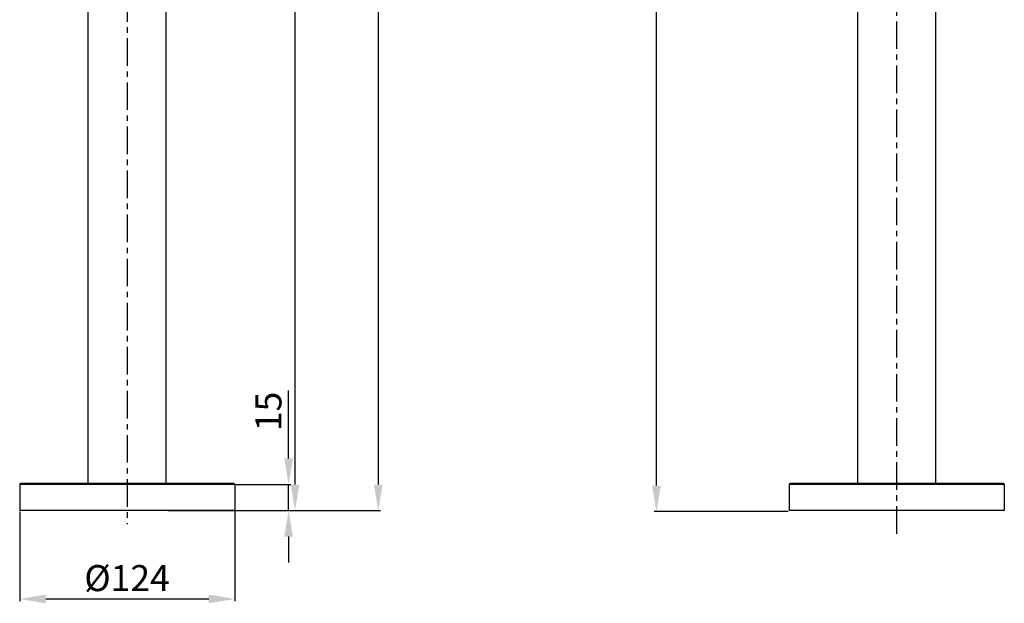
# Model space of a CAD drawing. Units: millimetres. Extents: x -1235 to 2580, y 844 to 2323.
# Drawn here: x 1068 to 1635, y 844 to 1181 of the extents above; entities that cross this region are included whole.
import ezdxf

# ---------------------------------------------------------------- set-up
doc = ezdxf.new("R2010")
doc.units = ezdxf.units.MM
doc.linetypes.add('CENTER', pattern=[50.8, 31.75, -6.35, 6.35, -6.35])
doc.layers.add('02___PRT_ALL_AXES', color=7, linetype='Continuous')
doc.styles.get("Standard").update_dxf_attribs({"font": 'arial.ttf'})
doc.dimstyles.new('ISO-25', dxfattribs={"dimtxt": 15, "dimasz": 15, "dimexe": 1.25, "dimexo": 0.625, "dimgap": 2, "dimtad": 1, "dimdsep": 46, "dimtxsty": 'Standard', "dimcen": 2.5, "dimclrd": 256, "dimclre": 256, "dimclrt": 256, "dimadec": 0, "dimazin": 0, "dimtfac": 1, "dimtmove": 0, "dimatfit": 3, "dimfxl": 0, "dimarcsym": 0})

# ---------------------------------------------------------------- blocks, each defined once
blk = doc.blocks.new('*D18')
at = {"lineweight": -2}
for p, q in [((1178.94, 1682.43), (1227.44, 1682.43)), ((1226.19, 912.73), (1226.19, 1667.43)), ((1153.02, 897.73), (1227.44, 897.73))]:
    blk.add_line(p, q, dxfattribs=at)
for points in [[(1223.69, 1667.43), (1228.69, 1667.43), (1226.19, 1682.43)], [(1223.69, 912.73), (1228.69, 912.73), (1226.19, 897.73)]]:
    blk.add_solid(points)
at = {"layer": 'DEFPOINTS', "color": 0}
for p in [(1178.32, 1682.43), (1226.19, 1682.43), (1152.4, 897.73)]:
    blk.add_point(p, dxfattribs=at)
at = {"insert": (1216.69, 1290.08), "char_height": 15, "attachment_point": 5, "rotation": 90}
blk.add_mtext('777', dxfattribs=at)
blk = doc.blocks.new('*D19')
at = {"lineweight": -2}
for p, q in [((1176.34, 1730.43), (1275.42, 1730.43)), ((1274.17, 1715.43), (1274.17, 912.73)), ((1153.65, 897.73), (1275.42, 897.73))]:
    blk.add_line(p, q, dxfattribs=at)
for points in [[(1271.67, 1715.43), (1276.67, 1715.43), (1274.17, 1730.43)], [(1271.67, 912.73), (1276.67, 912.73), (1274.17, 897.73)]]:
    blk.add_solid(points)
at = {"layer": 'DEFPOINTS', "color": 0}
for p in [(1175.72, 1730.43), (1153.02, 897.73), (1274.17, 897.73)]:
    blk.add_point(p, dxfattribs=at)
at = {"insert": (1264.51, 1314.08), "char_height": 15, "attachment_point": 5, "rotation": 90}
blk.add_mtext('825', dxfattribs=at)
blk = doc.blocks.new('*D20')
at = {"lineweight": -2}
for p, q in [((1067.52, 897.1), (1067.52, 845.54)), ((1191.52, 897.1), (1191.52, 845.54)), ((1082.52, 846.79), (1176.52, 846.79))]:
    blk.add_line(p, q, dxfattribs=at)
for points in [[(1082.52, 849.29), (1082.52, 844.29), (1067.52, 846.79)], [(1176.52, 849.29), (1176.52, 844.29), (1191.52, 846.79)]]:
    blk.add_solid(points)
at = {"layer": 'DEFPOINTS', "color": 0}
for p in [(1067.52, 897.73), (1191.52, 897.73), (1191.52, 846.79)]:
    blk.add_point(p, dxfattribs=at)
at = {"insert": (1129.37, 856.87), "char_height": 15, "attachment_point": 5}
blk.add_mtext('%%C124', dxfattribs=at)
blk = doc.blocks.new('*D21')
at = {"lineweight": -2}
for p, q in [((1222.47, 927.73), (1222.47, 966.91)), ((1192.14, 912.73), (1223.72, 912.73)), ((1222.47, 897.73), (1222.47, 912.73)), ((1192.14, 897.73), (1223.72, 897.73)), ((1222.47, 882.73), (1222.47, 867.73))]:
    blk.add_line(p, q, dxfattribs=at)
for points in [[(1219.97, 927.73), (1224.97, 927.73), (1222.47, 912.73)], [(1219.97, 882.73), (1224.97, 882.73), (1222.47, 897.73)]]:
    blk.add_solid(points)
at = {"layer": 'DEFPOINTS', "color": 0}
for p in [(1191.52, 912.73), (1222.47, 912.73), (1191.52, 897.73)]:
    blk.add_point(p, dxfattribs=at)
at = {"insert": (1212.81, 954.82), "char_height": 15, "attachment_point": 5, "rotation": 90}
blk.add_mtext('15', dxfattribs=at)
blk = doc.blocks.new('*D23')
at = {"lineweight": -2}
for p, q in [((1336.83, 1891.59), (1435.72, 1891.59)), ((1434.47, 912.1), (1434.47, 1876.59)), ((1510.33, 897.1), (1433.22, 897.1))]:
    blk.add_line(p, q, dxfattribs=at)
for points in [[(1431.97, 1876.59), (1436.97, 1876.59), (1434.47, 1891.59)], [(1431.97, 912.1), (1436.97, 912.1), (1434.47, 897.1)]]:
    blk.add_solid(points)
at = {"layer": 'DEFPOINTS', "color": 0}
for p in [(1336.2, 1891.59), (1434.47, 1891.59), (1510.96, 897.1)]:
    blk.add_point(p, dxfattribs=at)
at = {"insert": (1424.81, 1394.34), "char_height": 15, "attachment_point": 5, "rotation": 90}
blk.add_mtext('985', dxfattribs=at)

msp = doc.modelspace()

# ---------------------------------------------------------------- linework, layer by layer
at = {"color": 0, "linetype": 'CENTER', "ltscale": 0.5}
for p, q in [((1572.955, 884.296), (1572.955, 1941.676)), ((1129.517, 1779.426), (1129.517, 889.875))]:
    msp.add_line(p, q, dxfattribs=at)
at = {"color": 0, "linetype": 'Continuous'}
for p, q in [((1191.517, 912.726), (1067.517, 912.726)), ((1067.517, 912.726), (1067.517, 897.726)), ((1191.017, 913.226), (1068.017, 913.226)), ((1191.517, 912.726), (1191.517, 897.726)), ((1634.955, 912.726), (1510.955, 912.726)), ((1510.955, 912.726), (1510.955, 897.726)), ((1634.455, 913.226), (1511.456, 913.226)), ((1634.955, 912.726), (1634.955, 897.726)), ((1191.517, 897.726), (1067.517, 897.726)), ((1634.955, 897.726), (1510.955, 897.726))]:
    msp.add_line(p, q, dxfattribs=at)
for centre, start, end in [((1068.017, 912.726), 90, 180), ((1191.017, 912.726), 0, 90), ((1511.455, 912.726), 90, 180), ((1634.455, 912.726), 0, 90)]:
    msp.add_arc(centre, 0.5, start, end, dxfattribs=at)
at = {"layer": '02___PRT_ALL_AXES', "color": 0, "linetype": 'Continuous'}
for p, q in [((1550.455, 913.226), (1550.455, 1774.426)), ((1595.455, 913.226), (1595.455, 1774.426)), ((1107.017, 913.226), (1107.017, 1715.426)), ((1152.017, 913.226), (1152.017, 1659.926))]:
    msp.add_line(p, q, dxfattribs=at)

# ---------------------------------------------------------------- dimensions: what is measured, and where the dimension line sits
at = {"color": 0}
dim = msp.add_linear_dim(base=(1434.47, 1891.588), p1=(1510.955, 897.101), p2=(1336.205, 1891.588), angle=90, text='985', dimstyle='ISO-25', dxfattribs=at)
dim.commit()
dim.dimension.update_dxf_attribs({"geometry": '*D23', "text_midpoint": (1434.47, 1394.345), "dimtype": 160})
for base, p1, p2, text, picture, middle in [((1274.173, 897.726), (1175.717, 1730.426), (1153.022, 897.726), '825', '*D19', (1264.515, 1314.076)), ((1226.193, 1682.426), (1152.397, 897.726), (1178.317, 1682.426), '777', '*D18', (1216.693, 1290.076))]:
    dim = msp.add_linear_dim(base=base, p1=p1, p2=p2, angle=90, text=text, dimstyle='ISO-25', dxfattribs=at)
    dim.commit()
    dim.dimension.update_dxf_attribs({"geometry": picture, "text_midpoint": middle})
dim = msp.add_linear_dim(base=(1222.468, 912.726), p1=(1191.517, 897.726), p2=(1191.517, 912.726), angle=90, dimstyle='ISO-25', dxfattribs=at)
dim.commit()
dim.dimension.update_dxf_attribs({"geometry": '*D21', "text_midpoint": (1212.81, 954.82)})
dim = msp.add_linear_dim(base=(1191.517, 846.789), p1=(1067.517, 897.726), p2=(1191.517, 897.726), text='%%C<>', dimstyle='ISO-25', dxfattribs=at)
dim.commit()
dim.dimension.update_dxf_attribs({"geometry": '*D20', "text_midpoint": (1129.375, 846.789), "dimtype": 160})

doc.saveas('drawing.dxf')
